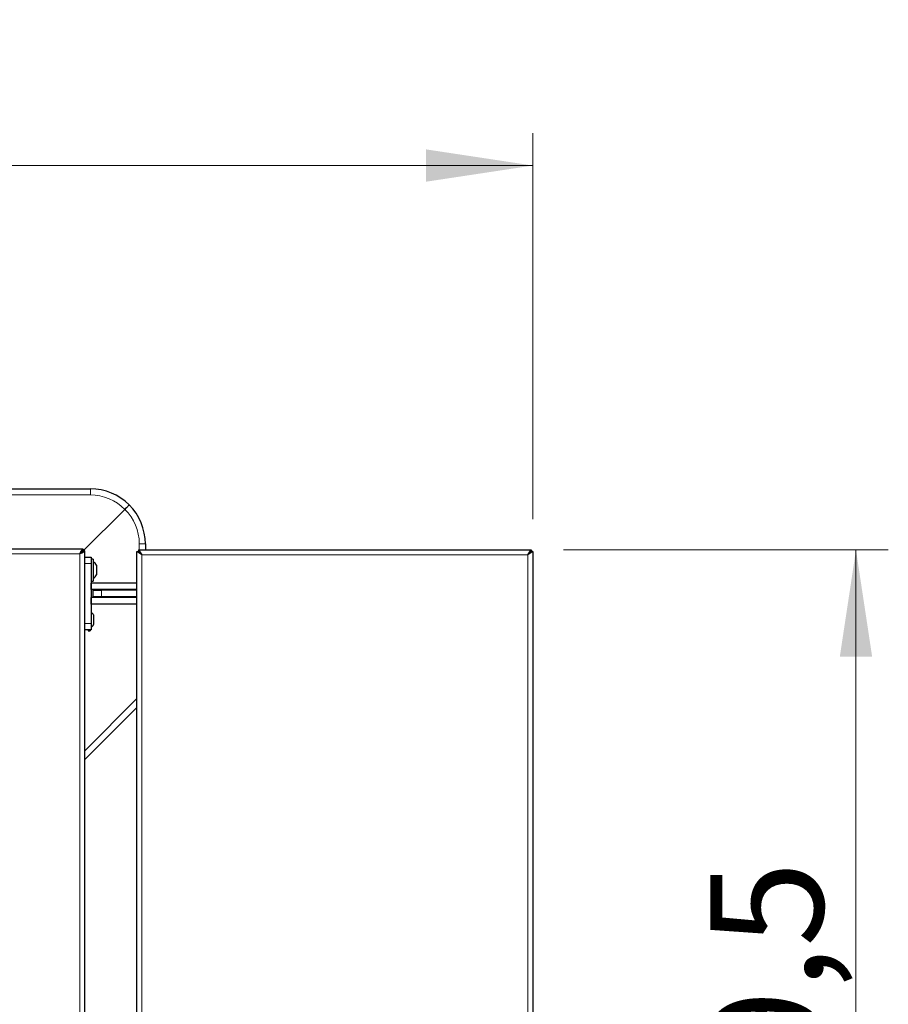
# Model space of a CAD drawing. Units: millimetres. Extents: x 0 to 210, y 0 to 297.
# Drawn here: x 86 to 113, y 136 to 167 of the extents above; entities that cross this region are included whole.
import ezdxf

# ---------------------------------------------------------------- set-up
doc = ezdxf.new("R2010")
doc.units = ezdxf.units.MM
doc.styles.add('SLDTEXTSTYLE1', font='TXT', dxfattribs={"width": 0.75})
doc.dimstyles.new('SLDDIMSTYLE1', dxfattribs={"dimtxt": 3.5, "dimasz": 3.302, "dimexe": 0, "dimexo": 0.0625, "dimgap": 0.875, "dimtad": 1, "dimdec": 0, "dimlfac": 20, "dimrnd": 1e-09, "dimzin": 12, "dimdsep": 46, "dimtxsty": 'SLDTEXTSTYLE1', "dimsah": 1, "dimcen": 0.09, "dimadec": 0, "dimazin": 3, "dimtfac": 1, "dimtdec": 0, "dimtofl": 0, "dimtmove": 0, "dimatfit": 3, "dimfxl": 0, "dimfrac": 2, "dimtolj": 1, "dimtzin": 12, "dimarcsym": 0})
doc.dimstyles.new('SLDDIMSTYLE3', dxfattribs={"dimtxt": 3.5, "dimasz": 3.302, "dimexe": 0, "dimexo": 0.0625, "dimgap": 0.875, "dimtad": 1, "dimlfac": 20, "dimrnd": 1e-09, "dimzin": 12, "dimdsep": 46, "dimtxsty": 'SLDTEXTSTYLE1', "dimsah": 1, "dimcen": 0.09, "dimadec": 0, "dimazin": 3, "dimtfac": 1, "dimtofl": 0, "dimtmove": 0, "dimatfit": 3, "dimfxl": 0, "dimfrac": 2, "dimtolj": 1, "dimtzin": 12, "dimarcsym": 0})

# ---------------------------------------------------------------- blocks, each defined once
blk = doc.blocks.new('_D_5')
at = {"color": 7, "linetype": 'Continuous', "lineweight": 0}
for p, q in [((43.633, 151.254), (43.633, 163.046)), ((102.186, 151.108), (102.186, 163.046)), ((43.633, 162.046), (102.186, 162.046))]:
    blk.add_line(p, q, dxfattribs=at)
at = {"color": 7, "linetype": 'Continuous', "lineweight": 18}
for points in [[(43.633, 162.046), (46.935, 161.546), (46.935, 162.546)], [(102.186, 162.046), (98.884, 162.546), (98.884, 161.546)]]:
    blk.add_solid(points, dxfattribs=at)
at = {"color": 7, "linetype": 'Continuous', "lineweight": 18, "insert": (67.737, 166.558), "char_height": 3.5, "attachment_point": 1, "style": 'SLDTEXTSTYLE1'}
blk.add_mtext('1171', dxfattribs=at)
blk = doc.blocks.new('_D_7')
at = {"color": 7, "linetype": 'Continuous', "lineweight": 0}
for p, q in [((103.136, 150.158), (113.186, 150.158)), ((112.186, 150.158), (112.186, 118.683)), ((103.036, 118.683), (113.186, 118.683))]:
    blk.add_line(p, q, dxfattribs=at)
at = {"color": 7, "linetype": 'Continuous', "lineweight": 18}
for points in [[(112.186, 150.158), (111.686, 146.856), (112.686, 146.856)], [(112.186, 118.683), (112.686, 121.985), (111.686, 121.985)]]:
    blk.add_solid(points, dxfattribs=at)
at = {"color": 7, "linetype": 'Continuous', "lineweight": 18, "insert": (107.675, 128.602), "char_height": 3.5, "attachment_point": 1, "rotation": 90, "style": 'SLDTEXTSTYLE1'}
blk.add_mtext('629,5', dxfattribs=at)

msp = doc.modelspace()

# ---------------------------------------------------------------- linework, layer by layer
at = {"color": 7, "linetype": 'Continuous', "lineweight": 25}
for p, q in [((83.77992, 152.04577), (88.49708, 152.04577)), ((88.26673, 150.11542), (89.56296, 151.41165)), ((88.27172, 150.18327), (47.42243, 150.18327)), ((88.27172, 150.18327), (88.27172, 150.13327)), ((89.98682, 150.15827), (90.08646, 150.00827)), ((89.98682, 150.15827), (102.13611, 150.15827)), ((89.98682, 150.15827), (89.98682, 150.10827)), ((90.19708, 150.34577), (90.19708, 150.15827)), ((102.03646, 150.00827), (102.13611, 150.15827)), ((102.13611, 150.15827), (102.13611, 150.10827)), ((88.32208, 150.13291), (88.27208, 150.13291)), ((88.32208, 118.55862), (88.32208, 150.13291)), ((88.32208, 149.93327), (88.52208, 149.93327)), ((88.52208, 149.93327), (88.52208, 149.73327)), ((88.58208, 149.87327), (88.52208, 149.87327)), ((88.58208, 149.87327), (88.58208, 149.19327)), ((89.93646, 118.58362), (89.93646, 150.10791)), ((90.08646, 150.00827), (89.93646, 150.10791)), ((89.93646, 150.10791), (89.98646, 150.10791)), ((90.08646, 150.00827), (89.98646, 150.10791)), ((89.98682, 150.10827), (90.08646, 150.00827)), ((102.03646, 150.00827), (102.13611, 150.10827)), ((102.18646, 150.10791), (102.03646, 150.00827)), ((102.13646, 150.10791), (102.03646, 150.00827)), ((102.18646, 150.10791), (102.13646, 150.10791)), ((102.18646, 150.10791), (102.18646, 118.58362)), ((88.52208, 149.73327), (88.52208, 147.88327)), ((88.68708, 149.68327), (88.68708, 149.38327)), ((88.52208, 149.19327), (88.58208, 149.19327)), ((88.52208, 148.93327), (88.52208, 149.13327)), ((89.93646, 149.13327), (88.52208, 149.13327)), ((89.93646, 148.93327), (88.52208, 148.93327)), ((88.88646, 148.93327), (88.88646, 148.90827)), ((89.28646, 148.90827), (89.28646, 148.93327)), ((89.64708, 148.93327), (89.64708, 148.90827)), ((88.52208, 148.48327), (88.52208, 148.68327)), ((89.93646, 148.68327), (88.52208, 148.68327)), ((88.58646, 148.70827), (88.58646, 148.90827)), ((88.58646, 148.90827), (88.83646, 148.90827)), ((88.83646, 148.70827), (88.58646, 148.70827)), ((89.93646, 148.90827), (88.83646, 148.90827)), ((89.93646, 148.70827), (88.83646, 148.70827)), ((88.88646, 148.70827), (88.88646, 148.68327)), ((89.28646, 148.68327), (89.28646, 148.70827)), ((89.64708, 148.70827), (89.64708, 148.68327)), ((89.93646, 148.48327), (88.52208, 148.48327)), ((88.59208, 148.14577), (88.59208, 147.84577)), ((88.52208, 147.88327), (88.52208, 147.68327)), ((88.52208, 147.68327), (88.32208, 147.68327)), ((88.42708, 147.68327), (88.42708, 147.65577)), ((88.42708, 147.65577), (88.48708, 147.65577)), ((88.48708, 147.68327), (88.48708, 147.65577)), ((89.93646, 145.28515), (88.32208, 143.67077))]:
    msp.add_line(p, q, dxfattribs=at)
at = {"color": 8, "linetype": 'Continuous', "lineweight": 18}
for p, q in [((88.49708, 152.04577), (88.49708, 151.85623)), ((88.49708, 151.85623), (83.77992, 151.85623)), ((90.00754, 150.15827), (90.00754, 150.34577)), ((90.00754, 150.34577), (90.19708, 150.34577)), ((88.17208, 150.03327), (47.52208, 150.03327)), ((88.17208, 118.65827), (88.17208, 150.03327)), ((90.00754, 150.08691), (90.00754, 150.08746)), ((90.08646, 118.68327), (90.08646, 150.00827)), ((90.08646, 150.00827), (102.03646, 150.00827)), ((102.03646, 150.00827), (102.03646, 118.68327)), ((88.52208, 149.73327), (88.32208, 149.73327)), ((88.83646, 148.90827), (88.83646, 148.70827)), ((88.32208, 147.88327), (88.52208, 147.88327)), ((88.32208, 143.94314), (89.93646, 145.55753))]:
    msp.add_line(p, q, dxfattribs=at)
at = {"color": 7, "linetype": 'Continuous', "lineweight": 25}
for centre, radius, start, end in [((88.49708, 150.34577), 1.7, 45, 90), ((88.49708, 150.34577), 1.7, 360, 45), ((88.41864, 149.53327), 0.3075, 29.196404, 57.893865), ((88.41864, 149.53327), 0.3075, 302.106135, 330.803596), ((88.32364, 147.99577), 0.3075, 29.196404, 49.811047), ((88.32364, 147.99577), 0.3075, 310.188953, 330.803596)]:
    msp.add_arc(centre, radius, start, end, dxfattribs=at)
at = {"color": 8, "linetype": 'Continuous', "lineweight": 18}
for centre, start, end in [((88.49708, 150.35623), 44.717285, 90), ((88.50754, 150.34577), 360, 45.282715)]:
    msp.add_arc(centre, 1.5, start, end, dxfattribs=at)
at = {"color": 7, "linetype": 'Continuous', "lineweight": 25}
for points, knots in [([(89.69916, 151.54785), (89.69916, 151.54785), (89.69912, 151.54781), (89.69668, 151.54537), (89.68267, 151.53136), (89.65183, 151.50052), (89.61044, 151.45913), (89.57879, 151.42748), (89.56296, 151.41165)], [0, 0, 0, 0, 0.00809902, 0.12091039, 0.34081743, 0.56059876, 0.7802978, 1, 1, 1, 1]), ([(88.17208, 150.03327), (88.17878, 150.04912), (88.19323, 150.08327), (88.21545, 150.1302), (88.23869, 150.16619), (88.2575, 150.18169), (88.26847, 150.18291), (88.27172, 150.18327)], [0, 0, 0, 0, 0.20205896, 0.43520468, 0.66838496, 0.90156486, 1, 1, 1, 1]), ([(88.17208, 150.03327), (88.18053, 150.0466), (88.19744, 150.07329), (88.22281, 150.10673), (88.24758, 150.12913), (88.26388, 150.13192), (88.27172, 150.13327)], [0, 0, 0, 0, 0.25439142, 0.50902319, 0.76365619, 1, 1, 1, 1])]:
    msp.add_open_spline(points, degree=3, knots=knots, dxfattribs=at)
for points in [[(88.32208, 150.13291), (88.31982, 150.12461), (88.31531, 150.108), (88.28063, 150.08309), (88.23104, 150.05818), (88.19173, 150.04157), (88.17208, 150.03327)], [(88.27208, 150.13291), (88.27057, 150.12461), (88.26757, 150.108), (88.24444, 150.08309), (88.21139, 150.05818), (88.18518, 150.04157), (88.17208, 150.03327)]]:
    msp.add_open_spline(points, degree=3, dxfattribs=at)

# ---------------------------------------------------------------- dimensions: what is measured, and where the dimension line sits
at = {"color": 7, "linetype": 'Continuous', "lineweight": 18}
for base, p1, p2, angle, dimstyle, picture, middle in [((102.18646, 162.04577), (43.63271, 150.2544), (102.18646, 150.10791), 0, 'SLDDIMSTYLE1', '_D_5', (72.90959, 162.04577)), ((112.18646, 118.68327), (102.13611, 150.15827), (102.03646, 118.68327), 90, 'SLDDIMSTYLE3', '_D_7', (112.18646, 134.42077))]:
    dim = msp.add_linear_dim(base=base, p1=p1, p2=p2, angle=angle, dimstyle=dimstyle, dxfattribs=at)
    dim.commit()
    dim.dimension.update_dxf_attribs({"geometry": picture, "text_midpoint": middle, "dimtype": 160})

doc.saveas('drawing.dxf')
